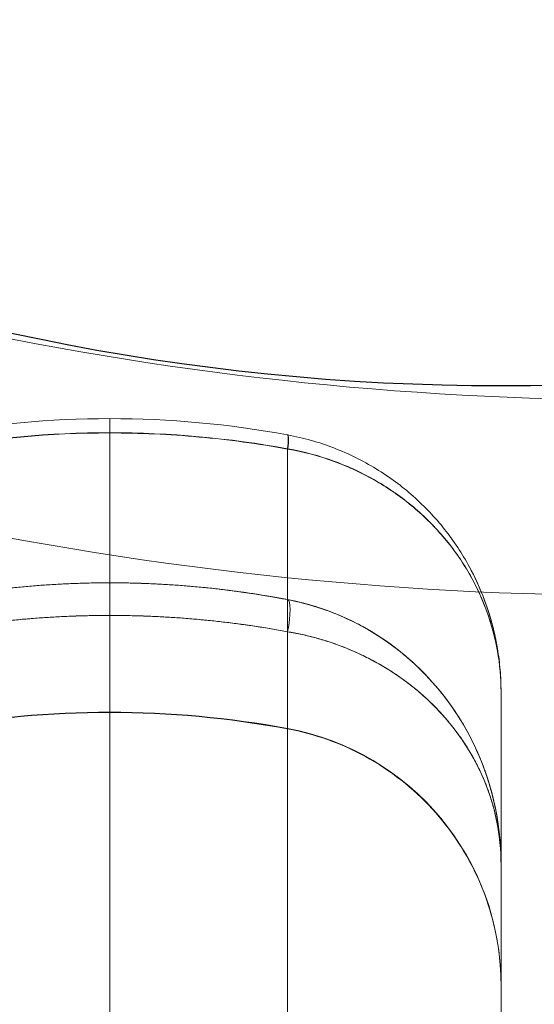
# Model space of a CAD drawing. Units: millimetres. Extents: x 2942 to 12997, y 2700 to 10531.
# Drawn here: x 10125 to 10133, y 6206 to 6222 of the extents above; entities that cross this region are included whole.
import ezdxf

# ---------------------------------------------------------------- set-up
doc = ezdxf.new("R2010")
doc.units = ezdxf.units.MM
doc.header["$LTSCALE"] = 700
doc.layers.add('HAGS-DIM', color=7, linetype='Continuous')
doc.layers.add('HAGS-PO', color=2, linetype='Continuous')
doc.styles.add('HAGS-DIM', font='txt.shx', dxfattribs={"height": 200})
doc.dimstyles.new('HAGS-DIM2', dxfattribs={"dimtxt": 200, "dimasz": 250, "dimexe": 200, "dimexo": 500, "dimgap": 50, "dimtad": 0, "dimlfac": 0.001, "dimzin": 0, "dimdsep": 46, "dimtxsty": 'HAGS-DIM', "dimblk1": 'CLOSED', "dimblk2": 'CLOSED', "dimsah": 1, "dimcen": 2.5, "dimse1": 1, "dimse2": 1, "dimclrd": 2, "dimclre": 2, "dimclrt": 7, "dimadec": 0, "dimazin": 0, "dimtfac": 1, "dimtix": 1, "dimtmove": 0, "dimatfit": 3, "dimldrblk": 'CLOSED', "dimfxl": 1, "dimtolj": 1, "dimtzin": 0, "dimarcsym": 0})

# ---------------------------------------------------------------- blocks, each defined once
blk = doc.blocks.new('mpo')
at = {"color": 2}
blk.add_circle((0, 0), 35, dxfattribs=at)
blk = doc.blocks.new('_CLOSED')
at = {"color": 0, "linetype": 'ByBlock'}
for p, q in [((-1, 0.166667), (0, 0)), ((-1, 0.166667), (-1, -0.166667)), ((0, 0), (-1, -0.166667)), ((0, 0), (-1, 0))]:
    blk.add_line(p, q, dxfattribs=at)
blk = doc.blocks.new('*D72')
at = {"layer": 'Defpoints', "color": 0, "transparency": 16777216}
for p in [(11446.503, 9964.891), (6024.543, 6812.759, 142.539), (11446.503, 5470.461, 7.653)]:
    blk.add_point(p, dxfattribs=at)
at = {"layer": 'HAGS-DIM', "color": 2, "lineweight": -2, "transparency": 16777216}
for p, q in [((6274.543, 9964.891), (8385.523, 9964.891)), ((11196.503, 9964.891), (9085.523, 9964.891))]:
    blk.add_line(p, q, dxfattribs=at)
at = {"layer": 'HAGS-DIM', "color": 2, "lineweight": -2, "transparency": 16777216, "xscale": 250, "yscale": 250, "zscale": 250, "rotation": 180}
blk.add_blockref('_CLOSED', (6024.543, 9964.891), dxfattribs=at)
at = {"layer": 'HAGS-DIM', "color": 2, "lineweight": -2, "transparency": 16777216, "xscale": 250, "yscale": 250, "zscale": 250}
blk.add_blockref('_CLOSED', (11446.503, 9964.891), dxfattribs=at)
at = {"layer": 'HAGS-DIM', "color": 7, "transparency": 16777216, "insert": (8735.523, 9964.891), "char_height": 200, "attachment_point": 5, "style": 'HAGS-DIM'}
blk.add_mtext('\\A1;5.42', dxfattribs=at)
blk = doc.blocks.new('*D73')
at = {"layer": 'Defpoints', "color": 0, "transparency": 16777216}
for p in [(12996.554, 10399.807), (3954.172, 6582.759), (12996.554, 5030.579)]:
    blk.add_point(p, dxfattribs=at)
at = {"layer": 'HAGS-DIM', "color": 2, "lineweight": -2, "transparency": 16777216}
for p, q in [((4204.172, 10399.807), (8407.574, 10399.807)), ((12746.554, 10399.807), (9074.241, 10399.807))]:
    blk.add_line(p, q, dxfattribs=at)
at = {"layer": 'HAGS-DIM', "color": 2, "lineweight": -2, "transparency": 16777216, "xscale": 250, "yscale": 250, "zscale": 250, "rotation": 180}
blk.add_blockref('_CLOSED', (3954.172, 10399.807), dxfattribs=at)
at = {"layer": 'HAGS-DIM', "color": 2, "lineweight": -2, "transparency": 16777216, "xscale": 250, "yscale": 250, "zscale": 250}
blk.add_blockref('_CLOSED', (12996.554, 10399.807), dxfattribs=at)
at = {"layer": 'HAGS-DIM', "color": 7, "transparency": 16777216, "insert": (8740.908, 10399.807), "char_height": 200, "attachment_point": 5, "style": 'HAGS-DIM'}
blk.add_mtext('\\A1;9.04', dxfattribs=at)
blk = doc.blocks.new('A$C56E41E27')
at = {"color": 0, "linetype": 'Continuous', "lineweight": 0}
for p, q in [((10128.76, 6212.204), (10128.76, 6212.696)), ((10128.76, 6212.204), (10128.76, 6212.696)), ((10128.76, 6212.204), (10128.76, 5621.738)), ((10128.76, 6212.204), (10128.76, 5621.738)), ((10132.032, 6208.647), (10132.032, 5625.295)), ((10132.032, 6208.647), (10132.032, 5625.295))]:
    blk.add_line(p, q, dxfattribs=at)
at = {"color": 0, "linetype": 'Continuous', "lineweight": 0, "extrusion": (2.21251e-16, 0, -1)}
for radius in [50, 53]:
    blk.add_arc((-10134.137, 6265.759), radius, 256.0447, 281.4379, dxfattribs=at)
at = {"color": 0, "linetype": 'Continuous', "lineweight": 0}
for centre, major_axis, ratio, start_param, end_param in [((10128.665, 6214.73), (0.091, 0.492), 0.104641, -0.949385, -0.000008), ((10128.665, 6214.73), (0.091, 0.492), 0.104641, -0.949385, -0.000008), ((10128.669, 6214.729), (0.091, 0.492), 0.105782, -0.949263, 0), ((10128.669, 6214.729), (0.091, 0.492), 0.105782, -0.949263, 0), ((10128.669, 6212.204), (0.094, 0.491), 0.178691, -1.536662, 0), ((10128.669, 6212.204), (0.094, 0.491), 0.178691, -1.536662, 0), ((10128.669, 6212.204), (0.094, 0.491), 0.178691, 0, 0.032952), ((10128.669, 6212.204), (0.094, 0.491), 0.178691, 0, 0.032952)]:
    blk.add_ellipse(centre, major_axis=major_axis, ratio=ratio, start_param=start_param, end_param=end_param, dxfattribs=at)
at = {"color": 0, "linetype": 'Continuous', "lineweight": 0, "extrusion": (7.2951e-18, 3.95073e-17, -1)}
blk.add_ellipse((10128.665, 6214.73), major_axis=(0.091, 0.492), ratio=0.104775, start_param=0, end_param=0.958736, dxfattribs=at)
blk.add_ellipse((10128.665, 6214.73), major_axis=(0.091, 0.492), ratio=0.104775, start_param=0, end_param=0.958736, dxfattribs=at)
at = {"color": 0, "linetype": 'Continuous', "lineweight": 0, "extrusion": (7.31407e-18, 3.95569e-17, -1)}
blk.add_ellipse((10128.669, 6214.729), major_axis=(0.091, 0.492), ratio=0.105746, start_param=0, end_param=0.958629, dxfattribs=at)
blk.add_ellipse((10128.669, 6214.729), major_axis=(0.091, 0.492), ratio=0.105746, start_param=0, end_param=0.958629, dxfattribs=at)
at = {"color": 0, "linetype": 'Continuous', "lineweight": 0, "extrusion": (2.21196e-16, -4.99263e-19, -1)}
blk.add_ellipse((10126.032, 6195.979), major_axis=(15, 0), ratio=0.999457, start_param=-1.753631, end_param=-1.570796, dxfattribs=at)
blk.add_ellipse((10126.032, 6195.979), major_axis=(15, 0), ratio=0.999457, start_param=-1.753631, end_param=-1.570796, dxfattribs=at)
at = {"color": 0, "linetype": 'Continuous', "lineweight": 0, "extrusion": (2.21251e-16, 4.89412e-30, -1)}
blk.add_ellipse((10126.032, 6195.979), major_axis=(15, 0), ratio=0.999457, start_param=-1.570796, end_param=-1.387961, dxfattribs=at)
blk.add_ellipse((10126.032, 6195.979), major_axis=(15, 0), ratio=0.999457, start_param=-1.570796, end_param=-1.387961, dxfattribs=at)
at = {"color": 0, "linetype": 'Continuous', "lineweight": 0, "extrusion": (2.21649e-16, 1.35693e-18, -1)}
blk.add_ellipse((10128.032, 6206.79), major_axis=(4, 0), ratio=0.999457, start_param=-1.387961, end_param=0, dxfattribs=at)
blk.add_ellipse((10128.032, 6206.79), major_axis=(4, 0), ratio=0.999457, start_param=-1.387961, end_param=0, dxfattribs=at)
at = {"color": 0, "linetype": 'Continuous', "lineweight": 0}
for points, degree in [([(10126.032, 6215.471), (10125.117, 6215.471), (10124.204, 6215.387), (10123.308, 6215.222)], 3), ([(10123.309, 6215.222), (10124.204, 6215.387), (10125.117, 6215.471), (10126.032, 6215.471)], 3), ([(10123.309, 6215.222), (10124.204, 6215.387), (10125.117, 6215.471), (10126.032, 6215.471)], 3), ([(10126.032, 6215.471), (10126.948, 6215.471), (10127.86, 6215.387), (10128.756, 6215.222)], 3), ([(10126.032, 6215.471), (10126.948, 6215.471), (10127.86, 6215.387), (10128.756, 6215.222)], 3), ([(10128.756, 6215.222), (10127.86, 6215.387), (10126.948, 6215.471), (10126.032, 6215.471)], 3), ([(10126.032, 6215.255), (10125.116, 6215.255), (10124.201, 6215.172), (10123.305, 6215.009)], 3), ([(10126.032, 6215.255), (10125.116, 6215.255), (10124.201, 6215.172), (10123.305, 6215.009)], 3), ([(10123.305, 6215.005), (10124.201, 6215.168), (10125.116, 6215.251), (10126.033, 6215.251)], 3), ([(10123.305, 6215.005), (10124.201, 6215.168), (10125.116, 6215.251), (10126.033, 6215.251)], 3), ([(10128.76, 6215.009), (10127.864, 6215.172), (10126.949, 6215.255), (10126.032, 6215.255)], 3), ([(10128.76, 6215.009), (10127.864, 6215.172), (10126.949, 6215.255), (10126.032, 6215.255)], 3), ([(10126.032, 6212.954), (10126.032, 6213.092), (10126.032, 6213.235), (10126.032, 6213.382)], 3), ([(10126.032, 6212.954), (10126.032, 6213.092), (10126.032, 6213.235), (10126.032, 6213.382)], 3), ([(10123.302, 6212.696), (10124.19, 6212.865), (10125.115, 6212.954), (10126.032, 6212.954)], 3), ([(10123.305, 6212.696), (10124.198, 6212.866), (10125.109, 6212.954), (10126.032, 6212.954)], 3), ([(10123.305, 6212.696), (10124.198, 6212.866), (10125.109, 6212.954), (10126.032, 6212.954)], 3), ([(10126.032, 6212.954), (10126.95, 6212.954), (10127.875, 6212.865), (10128.762, 6212.696)], 3), ([(10126.032, 6212.954), (10126.032, 6212.954), (10126.032, 6212.954), (10126.032, 6212.954)], 3), ([(10126.032, 6212.954), (10126.247, 6212.954), (10126.461, 6212.949), (10126.675, 6212.94)], 3), ([(10126.032, 6212.954), (10126.252, 6212.954), (10126.471, 6212.949), (10126.689, 6212.939)], 3), ([(10126.675, 6212.94), (10127.165, 6212.918), (10127.652, 6212.872), (10128.134, 6212.801)], 3), ([(10126.689, 6212.939), (10127.17, 6212.918), (10127.647, 6212.872), (10128.119, 6212.803)], 3), ([(10128.76, 6213.032), (10128.76, 6212.917), (10128.76, 6212.805), (10128.76, 6212.696)], 3), ([(10128.76, 6213.032), (10128.76, 6212.917), (10128.76, 6212.805), (10128.76, 6212.696)], 3), ([(10128.119, 6212.803), (10128.333, 6212.772), (10128.547, 6212.736), (10128.76, 6212.696)], 3), ([(10128.134, 6212.801), (10128.343, 6212.771), (10128.552, 6212.736), (10128.76, 6212.696)], 3), ([(10128.76, 6212.696), (10128.76, 6212.696), (10128.76, 6212.696), (10128.76, 6212.696)], 3), ([(10128.76, 6212.696), (10128.76, 6212.696), (10128.76, 6212.696), (10128.76, 6212.696)], 3), ([(10126.032, 6212.454), (10125.108, 6212.454), (10124.199, 6212.37), (10123.305, 6212.204)], 3), ([(10126.032, 6212.454), (10125.108, 6212.454), (10124.199, 6212.37), (10123.305, 6212.204)], 3), ([(10126.032, 5621.488), (10126.032, 6212.454)], 1), ([(10128.76, 6212.204), (10127.866, 6212.37), (10126.956, 6212.454), (10126.032, 6212.454)], 3), ([(10128.76, 6212.204), (10127.866, 6212.37), (10126.956, 6212.454), (10126.032, 6212.454)], 3), ([(10126.032, 5621.488), (10126.032, 6212.454)], 1), ([(10126.032, 6210.966), (10125.119, 6210.966), (10124.203, 6210.881), (10123.305, 6210.715)], 3), ([(10126.032, 6210.966), (10125.119, 6210.966), (10124.203, 6210.881), (10123.305, 6210.715)], 3), ([(10128.76, 6210.715), (10127.862, 6210.881), (10126.945, 6210.966), (10126.032, 6210.966)], 3), ([(10128.76, 6210.715), (10127.862, 6210.881), (10126.945, 6210.966), (10126.032, 6210.966)], 3), ([(10132.02, 6208.967), (10132.028, 6208.861), (10132.032, 6208.753), (10132.032, 6208.647)], 3), ([(10132.032, 6208.647), (10132.032, 6208.74), (10132.028, 6208.835), (10132.02, 6208.928)], 3)]:
    blk.add_open_spline(points, degree=degree, dxfattribs=at)
for points, knots in [([(10126.033, 6215.251), (10126.033, 6215.318), (10126.033, 6215.374), (10126.032, 6215.451), (10126.032, 6215.471), (10126.032, 6215.471)], [0, 0, 0, 0, 0.5, 0.5, 1, 1, 1, 1]), ([(10126.033, 6215.251), (10126.033, 6215.318), (10126.033, 6215.374), (10126.032, 6215.451), (10126.032, 6215.471), (10126.032, 6215.471)], [0, 0, 0, 0, 0.5, 0.5, 1, 1, 1, 1]), ([(10126.032, 6213.382), (10126.032, 6213.595), (10126.032, 6214.19), (10126.032, 6214.821), (10126.032, 6215.255)], [0.7313304, 0.7313304, 0.7313304, 0.7313304, 0.8290159, 0.9925435, 0.9925435, 0.9925435, 0.9925435]), ([(10126.032, 6213.382), (10126.032, 6213.595), (10126.032, 6214.19), (10126.032, 6214.821), (10126.032, 6215.255)], [0.7313304, 0.7313304, 0.7313304, 0.7313304, 0.8290159, 0.9925435, 0.9925435, 0.9925435, 0.9925435]), ([(10126.033, 6215.251), (10126.491, 6215.251), (10126.948, 6215.23), (10127.858, 6215.148), (10128.312, 6215.086), (10128.76, 6215.005)], [0.002748132, 0.002748132, 0.002748132, 0.002748132, 0.004121886, 0.004121886, 0.005495641, 0.005495641, 0.005495641, 0.005495641]), ([(10126.033, 6215.251), (10126.491, 6215.251), (10126.948, 6215.23), (10127.858, 6215.148), (10128.312, 6215.086), (10128.76, 6215.005)], [0.002748132, 0.002748132, 0.002748132, 0.002748132, 0.004121886, 0.004121886, 0.005495641, 0.005495641, 0.005495641, 0.005495641]), ([(10128.756, 6215.222), (10128.756, 6215.222), (10128.756, 6215.222), (10128.756, 6215.222), (10128.757, 6215.221), (10128.758, 6215.221), (10128.759, 6215.221), (10128.759, 6215.221), (10128.759, 6215.221), (10128.76, 6215.221)], [0, 0, 0, 0, 0.000000040767, 0.000000040767, 0.000000040767, 0.000003947533, 0.000003947533, 0.000003947533, 0.00000400753, 0.00000400753, 0.00000400753, 0.00000400753]), ([(10128.756, 6215.222), (10128.756, 6215.222), (10128.756, 6215.222), (10128.756, 6215.222), (10128.757, 6215.221), (10128.758, 6215.221), (10128.759, 6215.221), (10128.759, 6215.221), (10128.759, 6215.221), (10128.76, 6215.221)], [0, 0, 0, 0, 0.000000040767, 0.000000040767, 0.000000040767, 0.000003947533, 0.000003947533, 0.000003947533, 0.00000400753, 0.00000400753, 0.00000400753, 0.00000400753]), ([(10128.76, 6215.221), (10128.88, 6215.199), (10129.002, 6215.17), (10129.238, 6215.104), (10129.353, 6215.065), (10129.693, 6214.935), (10129.913, 6214.826), (10130.322, 6214.576), (10130.511, 6214.436), (10130.861, 6214.126), (10131.023, 6213.954), (10131.31, 6213.592), (10131.435, 6213.403), (10131.612, 6213.078), (10131.675, 6212.947), (10131.73, 6212.814)], [-0.00000006, -0.00000006, -0.00000006, -0.00000006, 0.000369989, 0.000369989, 0.000740038, 0.000740038, 0.001480136, 0.001480136, 0.002220235, 0.002220235, 0.002960333, 0.002960333, 0.003700431, 0.003700431, 0.004175018, 0.004175018, 0.004175018, 0.004175018]), ([(10128.76, 6215.221), (10128.88, 6215.199), (10129.002, 6215.17), (10129.238, 6215.104), (10129.353, 6215.065), (10129.693, 6214.935), (10129.913, 6214.826), (10130.322, 6214.576), (10130.511, 6214.436), (10130.861, 6214.126), (10131.023, 6213.954), (10131.31, 6213.592), (10131.435, 6213.403), (10131.632, 6213.041), (10131.711, 6212.87), (10131.776, 6212.696)], [-0.00000006, -0.00000006, -0.00000006, -0.00000006, 0.000369989, 0.000369989, 0.000740038, 0.000740038, 0.001480136, 0.001480136, 0.002220235, 0.002220235, 0.002960333, 0.002960333, 0.003700431, 0.003700431, 0.004313635, 0.004313635, 0.004313635, 0.004313635]), ([(10128.764, 6215.008), (10128.762, 6215.008), (10128.761, 6215.008), (10128.76, 6215.009), (10128.76, 6215.009), (10128.76, 6215.009), (10128.76, 6215.009)], [0, 0, 0, 0, 0.000004342334, 0.000004342334, 0.000004342334, 0.000004402334, 0.000004402334, 0.000004402334, 0.000004402334]), ([(10128.76, 6215.009), (10128.76, 6214.557), (10128.76, 6213.91), (10128.76, 6213.278), (10128.76, 6213.032)], [0.0247685, 0.0247685, 0.0247685, 0.0247685, 0.1866667, 0.2982758, 0.2982758, 0.2982758, 0.2982758]), ([(10128.764, 6215.008), (10128.762, 6215.008), (10128.761, 6215.008), (10128.76, 6215.009), (10128.76, 6215.009), (10128.76, 6215.009), (10128.76, 6215.009)], [0, 0, 0, 0, 0.000004342334, 0.000004342334, 0.000004342334, 0.000004402334, 0.000004402334, 0.000004402334, 0.000004402334]), ([(10128.76, 6215.009), (10128.76, 6214.557), (10128.76, 6213.91), (10128.76, 6213.278), (10128.76, 6213.032)], [0.0247685, 0.0247685, 0.0247685, 0.0247685, 0.1866667, 0.2982758, 0.2982758, 0.2982758, 0.2982758]), ([(10128.76, 6215.005), (10128.76, 6215.005), (10128.76, 6215.005), (10128.76, 6215.005), (10128.761, 6215.004), (10128.762, 6215.004), (10128.763, 6215.004)], [-0.00000006, -0.00000006, -0.00000006, -0.00000006, 0, 0, 0, 0.000003905607, 0.000003905607, 0.000003905607, 0.000003905607]), ([(10128.76, 6215.005), (10128.76, 6215.005), (10128.76, 6215.005), (10128.76, 6215.005), (10128.761, 6215.004), (10128.762, 6215.004), (10128.763, 6215.004)], [-0.00000006, -0.00000006, -0.00000006, -0.00000006, 0, 0, 0, 0.000003905607, 0.000003905607, 0.000003905607, 0.000003905607]), ([(10128.763, 6215.004), (10129.009, 6214.961), (10129.244, 6214.897), (10129.699, 6214.731), (10129.919, 6214.628), (10130.326, 6214.392), (10130.514, 6214.259), (10130.863, 6213.966), (10131.025, 6213.803), (10131.453, 6213.291), (10131.665, 6212.92), (10131.884, 6212.324), (10131.94, 6212.118), (10132.014, 6211.706), (10132.032, 6211.495), (10132.032, 6211.288)], [0, 0, 0, 0, 0.000742285, 0.000742285, 0.001484569, 0.001484569, 0.002226854, 0.002226854, 0.002969138, 0.002969138, 0.004453707, 0.004453707, 0.005195992, 0.005195992, 0.005938277, 0.005938277, 0.005938277, 0.005938277]), ([(10128.763, 6215.004), (10129.009, 6214.961), (10129.244, 6214.897), (10129.699, 6214.731), (10129.919, 6214.628), (10130.326, 6214.392), (10130.514, 6214.259), (10130.863, 6213.966), (10131.025, 6213.803), (10131.453, 6213.291), (10131.665, 6212.92), (10131.884, 6212.324), (10131.94, 6212.118), (10132.014, 6211.706), (10132.032, 6211.495), (10132.032, 6211.288)], [0, 0, 0, 0, 0.000742285, 0.000742285, 0.001484569, 0.001484569, 0.002226854, 0.002226854, 0.002969138, 0.002969138, 0.004453707, 0.004453707, 0.005195992, 0.005195992, 0.005938277, 0.005938277, 0.005938277, 0.005938277]), ([(10131.69, 6212.815), (10131.645, 6212.912), (10131.596, 6213.006), (10131.435, 6213.286), (10131.31, 6213.465), (10131.024, 6213.807), (10130.863, 6213.97), (10130.513, 6214.263), (10130.325, 6214.396), (10129.917, 6214.633), (10129.697, 6214.736), (10129.244, 6214.901), (10129.009, 6214.965), (10128.764, 6215.008)], [0.001841337, 0.001841337, 0.001841337, 0.001841337, 0.002207803, 0.002207803, 0.002948216, 0.002948216, 0.003688629, 0.003688629, 0.004429041, 0.004429041, 0.005169454, 0.005169454, 0.005909867, 0.005909867, 0.005909867, 0.005909867]), ([(10131.69, 6212.815), (10131.645, 6212.912), (10131.596, 6213.006), (10131.435, 6213.286), (10131.31, 6213.465), (10131.024, 6213.807), (10130.863, 6213.97), (10130.513, 6214.263), (10130.325, 6214.396), (10129.917, 6214.633), (10129.697, 6214.736), (10129.244, 6214.901), (10129.009, 6214.965), (10128.764, 6215.008)], [0.001841337, 0.001841337, 0.001841337, 0.001841337, 0.002207803, 0.002207803, 0.002948216, 0.002948216, 0.003688629, 0.003688629, 0.004429041, 0.004429041, 0.005169454, 0.005169454, 0.005909867, 0.005909867, 0.005909867, 0.005909867]), ([(10126.032, 6212.954), (10126.032, 6212.954), (10126.032, 6212.903), (10126.032, 6212.721), (10126.032, 6212.588), (10126.032, 6212.454)], [0.0205632, 0.0205632, 0.0205632, 0.0205632, 0.5, 0.5, 1, 1, 1, 1]), ([(10132.032, 6211.288), (10132.032, 6211.391), (10132.028, 6211.496), (10132.009, 6211.703), (10131.996, 6211.806), (10131.941, 6212.113), (10131.887, 6212.316), (10131.777, 6212.617), (10131.736, 6212.717), (10131.69, 6212.815)], [-0.000013435, -0.000013435, -0.000013435, -0.000013435, 0.000356771, 0.000356771, 0.000726977, 0.000726977, 0.00146739, 0.00146739, 0.001841337, 0.001841337, 0.001841337, 0.001841337]), ([(10132.032, 6211.288), (10132.032, 6211.391), (10132.028, 6211.496), (10132.009, 6211.703), (10131.996, 6211.806), (10131.941, 6212.113), (10131.887, 6212.316), (10131.777, 6212.617), (10131.736, 6212.717), (10131.69, 6212.815)], [-0.000013435, -0.000013435, -0.000013435, -0.000013435, 0.000356771, 0.000356771, 0.000726977, 0.000726977, 0.00146739, 0.00146739, 0.001841337, 0.001841337, 0.001841337, 0.001841337]), ([(10131.73, 6212.814), (10131.761, 6212.739), (10131.789, 6212.664), (10131.887, 6212.377), (10131.941, 6212.163), (10131.996, 6211.838), (10132.009, 6211.729), (10132.028, 6211.509), (10132.032, 6211.398), (10132.032, 6211.288)], [0.004175018, 0.004175018, 0.004175018, 0.004175018, 0.004440529, 0.004440529, 0.005180627, 0.005180627, 0.005550677, 0.005550677, 0.005920726, 0.005920726, 0.005920726, 0.005920726]), ([(10128.76, 6212.696), (10128.894, 6212.67), (10129.028, 6212.637), (10129.286, 6212.559), (10129.412, 6212.514), (10129.778, 6212.362), (10130.008, 6212.237), (10130.633, 6211.817), (10130.98, 6211.469), (10131.38, 6210.913), (10131.495, 6210.721), (10131.691, 6210.326), (10131.773, 6210.122), (10131.903, 6209.707), (10131.952, 6209.498), (10132, 6209.18), (10132.012, 6209.074), (10132.02, 6208.967)], [-0.00000006, -0.00000006, -0.00000006, -0.00000006, 0.000415518, 0.000415518, 0.000831096, 0.000831096, 0.001662252, 0.001662252, 0.003324564, 0.003324564, 0.00415572, 0.00415572, 0.004986876, 0.004986876, 0.005818032, 0.005818032, 0.00623361, 0.00623361, 0.00623361, 0.00623361]), ([(10128.76, 6212.696), (10128.894, 6212.67), (10129.028, 6212.637), (10129.286, 6212.559), (10129.412, 6212.514), (10129.778, 6212.362), (10130.008, 6212.237), (10130.633, 6211.817), (10130.98, 6211.469), (10131.38, 6210.913), (10131.495, 6210.721), (10131.691, 6210.326), (10131.773, 6210.122), (10131.903, 6209.707), (10131.952, 6209.498), (10132, 6209.18), (10132.012, 6209.074), (10132.028, 6208.861), (10132.032, 6208.753), (10132.032, 6208.647)], [-0.00000006, -0.00000006, -0.00000006, -0.00000006, 0.000415518, 0.000415518, 0.000831096, 0.000831096, 0.001662252, 0.001662252, 0.003324564, 0.003324564, 0.00415572, 0.00415572, 0.004986876, 0.004986876, 0.005818032, 0.005818032, 0.00623361, 0.00623361, 0.006649188, 0.006649188, 0.006649188, 0.006649188]), ([(10128.762, 6212.696), (10129.094, 6212.632), (10129.415, 6212.525), (10130.01, 6212.243), (10130.289, 6212.062), (10130.828, 6211.618), (10131.079, 6211.34), (10131.411, 6210.863), (10131.522, 6210.672), (10131.669, 6210.367), (10131.716, 6210.256), (10131.791, 6210.059), (10131.82, 6209.973), (10131.847, 6209.887), (10131.847, 6209.886), (10131.851, 6209.873), (10131.855, 6209.861), (10131.87, 6209.811), (10131.88, 6209.773), (10131.92, 6209.622), (10131.946, 6209.508), (10131.984, 6209.295), (10131.998, 6209.197), (10132.008, 6209.098)], [0, 0, 0, 0, 1.026259, 1.026259, 2.101396, 2.101396, 3.407815, 3.407815, 4.227147, 4.227147, 4.687027, 4.687027, 5.035217, 5.035217, 5.037267, 5.037267, 5.087958, 5.087958, 5.240036, 5.240036, 5.696475, 5.696475, 6.088708, 6.088708, 6.088708, 6.088708]), ([(10128.762, 6212.696), (10129.087, 6212.634), (10129.401, 6212.529), (10129.992, 6212.254), (10130.271, 6212.075), (10130.812, 6211.634), (10131.064, 6211.357), (10131.527, 6210.7), (10131.718, 6210.303), (10131.913, 6209.672), (10131.964, 6209.441), (10131.995, 6209.209)], [0, 0, 0, 0, 1.003793, 1.003793, 2.076755, 2.076755, 3.379164, 3.379164, 5.015212, 5.015212, 5.937906, 5.937906, 5.937906, 5.937906]), ([(10131.776, 6212.696), (10131.79, 6212.66), (10131.803, 6212.624), (10131.817, 6212.584), (10131.818, 6212.579), (10131.82, 6212.574)], [0.004313635, 0.004313635, 0.004313635, 0.004313635, 0.0044405292, 0.0044405292, 0.0044564532, 0.0044564532, 0.0044564532, 0.0044564532]), ([(10131.82, 6212.574), (10131.89, 6212.368), (10131.942, 6212.159), (10131.996, 6211.838), (10132.009, 6211.729), (10132.028, 6211.509), (10132.032, 6211.398), (10132.032, 6211.288)], [0.004456453, 0.004456453, 0.004456453, 0.004456453, 0.005180627, 0.005180627, 0.005550677, 0.005550677, 0.005920726, 0.005920726, 0.005920726, 0.005920726]), ([(10129.535, 6212), (10129.413, 6212.045), (10129.287, 6212.084), (10129.093, 6212.136), (10129.028, 6212.151), (10128.895, 6212.18), (10128.826, 6212.193), (10128.76, 6212.204)], [0.0057825193, 0.0057825193, 0.0057825193, 0.0057825193, 0.0061964605, 0.0061964605, 0.0064034312, 0.0064034312, 0.0066104018, 0.0066104018, 0.0066104018, 0.0066104018]), ([(10132.032, 6208.647), (10132.032, 6208.74), (10132.028, 6208.835), (10132.012, 6209.021), (10132, 6209.113), (10131.953, 6209.389), (10131.905, 6209.572), (10131.713, 6210.113), (10131.517, 6210.469), (10130.982, 6211.124), (10130.636, 6211.43), (10130.009, 6211.8), (10129.779, 6211.91), (10129.413, 6212.045), (10129.287, 6212.084), (10129.093, 6212.136), (10129.028, 6212.151), (10128.895, 6212.18), (10128.826, 6212.193), (10128.76, 6212.204)], [-0.000012659, -0.000012659, -0.000012659, -0.000012659, 0.000401283, 0.000401283, 0.000815224, 0.000815224, 0.001643107, 0.001643107, 0.003298872, 0.003298872, 0.004954637, 0.004954637, 0.005782519, 0.005782519, 0.006196461, 0.006196461, 0.006403431, 0.006403431, 0.006610402, 0.006610402, 0.006610402, 0.006610402]), ([(10131.841, 6209.752), (10131.713, 6210.113), (10131.517, 6210.469), (10130.982, 6211.124), (10130.636, 6211.43), (10130.009, 6211.8), (10129.779, 6211.91), (10129.535, 6212)], [0.001643107, 0.001643107, 0.001643107, 0.001643107, 0.003298872, 0.003298872, 0.004954637, 0.004954637, 0.005782519, 0.005782519, 0.005782519, 0.005782519]), ([(10132.032, 6211.288), (10132.032, 6211.236), (10132.032, 6211.159), (10132.032, 6211.072), (10132.032, 6211.035), (10132.032, 6211.01), (10132.032, 6210.997), (10132.032, 6210.942), (10132.032, 6210.875), (10132.032, 6210.799), (10132.032, 6210.767), (10132.032, 6210.745), (10132.032, 6210.733), (10132.032, 6210.685), (10132.032, 6210.627), (10132.032, 6210.559), (10132.032, 6210.525), (10132.032, 6210.51), (10132.032, 6210.5), (10132.032, 6210.494), (10132.032, 6210.457), (10132.032, 6210.406), (10132.032, 6210.343), (10132.032, 6210.31), (10132.032, 6210.296), (10132.032, 6210.287), (10132.032, 6210.281), (10132.032, 6210.262), (10132.032, 6210.238), (10132.032, 6210.207), (10132.032, 6210.192), (10132.032, 6210.185), (10132.032, 6210.18), (10132.032, 6210.178), (10132.032, 6210.162), (10132.032, 6210.14), (10132.032, 6210.109), (10132.032, 6210.093), (10132.032, 6210.084), (10132.032, 6210.081), (10132.032, 6210.078), (10132.032, 6210.076), (10132.032, 6210.072), (10132.032, 6210.063), (10132.032, 6210.047), (10132.032, 6210.038), (10132.032, 6210.032), (10132.032, 6210.029), (10132.032, 6210.016), (10132.032, 6210.002), (10132.032, 6209.988), (10132.032, 6209.983), (10132.032, 6209.98), (10132.032, 6209.979), (10132.032, 6209.957), (10132.032, 6209.939), (10132.032, 6209.906), (10132.032, 6209.891), (10132.032, 6209.845), (10132.032, 6209.797), (10132.032, 6209.736), (10132.032, 6209.704), (10132.032, 6209.69), (10132.032, 6209.681), (10132.032, 6209.675), (10132.032, 6209.643), (10132.032, 6209.595), (10132.032, 6209.532), (10132.032, 6209.498), (10132.032, 6209.48), (10132.032, 6209.471), (10132.032, 6209.467), (10132.032, 6209.465), (10132.032, 6209.463), (10132.032, 6209.452), (10132.032, 6209.432), (10132.032, 6209.398), (10132.032, 6209.381), (10132.032, 6209.369), (10132.032, 6209.363), (10132.032, 6209.335), (10132.032, 6209.305), (10132.032, 6209.276), (10132.032, 6209.264), (10132.032, 6209.258), (10132.032, 6209.255), (10132.032, 6209.254), (10132.032, 6209.211), (10132.032, 6209.155), (10132.032, 6209.097), (10132.032, 6209.069), (10132.032, 6209.058), (10132.032, 6209.05), (10132.032, 6209.048), (10132.032, 6209.006), (10132.032, 6208.952), (10132.032, 6208.894), (10132.032, 6208.87), (10132.032, 6208.854), (10132.032, 6208.847), (10132.032, 6208.803), (10132.032, 6208.752), (10132.032, 6208.704), (10132.032, 6208.674), (10132.032, 6208.661), (10132.032, 6208.647)], [0, 0, 0, 0, 0.015625, 0.0234375, 0.0273437, 0.0273437, 0.03125, 0.03125, 0.046875, 0.0546875, 0.0585937, 0.0585937, 0.0625, 0.0625, 0.078125, 0.0859375, 0.0898437, 0.0917969, 0.0917969, 0.09375, 0.09375, 0.109375, 0.1171875, 0.1210937, 0.1230469, 0.1230469, 0.125, 0.125, 0.1328125, 0.1367187, 0.1386719, 0.1396484, 0.1396484, 0.140625, 0.140625, 0.1484375, 0.1523437, 0.1542969, 0.1552734, 0.1557617, 0.1557617, 0.15625, 0.15625, 0.1601562, 0.1621094, 0.1630859, 0.1630859, 0.1640625, 0.1640625, 0.1679687, 0.1699219, 0.1708984, 0.1708984, 0.171875, 0.171875, 0.1796875, 0.1796875, 0.1875, 0.1875, 0.203125, 0.2109375, 0.2148437, 0.2167969, 0.2167969, 0.21875, 0.21875, 0.234375, 0.2421875, 0.2460937, 0.2480469, 0.2490234, 0.2495117, 0.2495117, 0.25, 0.25, 0.2578125, 0.2617187, 0.2636719, 0.2636719, 0.265625, 0.265625, 0.2734375, 0.2773437, 0.2792969, 0.2802734, 0.2802734, 0.28125, 0.28125, 0.296875, 0.3046875, 0.3085937, 0.3105469, 0.3105469, 0.3125, 0.3125, 0.328125, 0.3359375, 0.3398437, 0.3398437, 0.34375, 0.34375, 0.359375, 0.3671875, 0.3671875, 0.3739403, 0.3739403, 0.3739403, 0.3739403]), ([(10132.032, 6211.288), (10132.032, 6211.236), (10132.032, 6211.159), (10132.032, 6211.072), (10132.032, 6211.035), (10132.032, 6211.01), (10132.032, 6210.997), (10132.032, 6210.942), (10132.032, 6210.875), (10132.032, 6210.799), (10132.032, 6210.767), (10132.032, 6210.745), (10132.032, 6210.733), (10132.032, 6210.685), (10132.032, 6210.627), (10132.032, 6210.559), (10132.032, 6210.525), (10132.032, 6210.51), (10132.032, 6210.5), (10132.032, 6210.494), (10132.032, 6210.457), (10132.032, 6210.406), (10132.032, 6210.343), (10132.032, 6210.31), (10132.032, 6210.296), (10132.032, 6210.287), (10132.032, 6210.281), (10132.032, 6210.262), (10132.032, 6210.238), (10132.032, 6210.207), (10132.032, 6210.192), (10132.032, 6210.185), (10132.032, 6210.18), (10132.032, 6210.178), (10132.032, 6210.162), (10132.032, 6210.14), (10132.032, 6210.109), (10132.032, 6210.093), (10132.032, 6210.084), (10132.032, 6210.081), (10132.032, 6210.078), (10132.032, 6210.076), (10132.032, 6210.072), (10132.032, 6210.063), (10132.032, 6210.047), (10132.032, 6210.038), (10132.032, 6210.032), (10132.032, 6210.029), (10132.032, 6210.016), (10132.032, 6210.002), (10132.032, 6209.988), (10132.032, 6209.983), (10132.032, 6209.98), (10132.032, 6209.979), (10132.032, 6209.957), (10132.032, 6209.939), (10132.032, 6209.906), (10132.032, 6209.891), (10132.032, 6209.845), (10132.032, 6209.797), (10132.032, 6209.736), (10132.032, 6209.704), (10132.032, 6209.69), (10132.032, 6209.681), (10132.032, 6209.675), (10132.032, 6209.643), (10132.032, 6209.595), (10132.032, 6209.532), (10132.032, 6209.498), (10132.032, 6209.48), (10132.032, 6209.471), (10132.032, 6209.467), (10132.032, 6209.465), (10132.032, 6209.463), (10132.032, 6209.452), (10132.032, 6209.432), (10132.032, 6209.398), (10132.032, 6209.381), (10132.032, 6209.369), (10132.032, 6209.363), (10132.032, 6209.335), (10132.032, 6209.305), (10132.032, 6209.276), (10132.032, 6209.264), (10132.032, 6209.258), (10132.032, 6209.255), (10132.032, 6209.254), (10132.032, 6209.211), (10132.032, 6209.155), (10132.032, 6209.097), (10132.032, 6209.069), (10132.032, 6209.058), (10132.032, 6209.05), (10132.032, 6209.048), (10132.032, 6209.006), (10132.032, 6208.952), (10132.032, 6208.894), (10132.032, 6208.87), (10132.032, 6208.854), (10132.032, 6208.847), (10132.032, 6208.803), (10132.032, 6208.752), (10132.032, 6208.704), (10132.032, 6208.674), (10132.032, 6208.661), (10132.032, 6208.647)], [0, 0, 0, 0, 0.015625, 0.0234375, 0.0273437, 0.0273437, 0.03125, 0.03125, 0.046875, 0.0546875, 0.0585937, 0.0585937, 0.0625, 0.0625, 0.078125, 0.0859375, 0.0898437, 0.0917969, 0.0917969, 0.09375, 0.09375, 0.109375, 0.1171875, 0.1210937, 0.1230469, 0.1230469, 0.125, 0.125, 0.1328125, 0.1367187, 0.1386719, 0.1396484, 0.1396484, 0.140625, 0.140625, 0.1484375, 0.1523437, 0.1542969, 0.1552734, 0.1557617, 0.1557617, 0.15625, 0.15625, 0.1601562, 0.1621094, 0.1630859, 0.1630859, 0.1640625, 0.1640625, 0.1679687, 0.1699219, 0.1708984, 0.1708984, 0.171875, 0.171875, 0.1796875, 0.1796875, 0.1875, 0.1875, 0.203125, 0.2109375, 0.2148437, 0.2167969, 0.2167969, 0.21875, 0.21875, 0.234375, 0.2421875, 0.2460937, 0.2480469, 0.2490234, 0.2495117, 0.2495117, 0.25, 0.25, 0.2578125, 0.2617187, 0.2636719, 0.2636719, 0.265625, 0.265625, 0.2734375, 0.2773437, 0.2792969, 0.2802734, 0.2802734, 0.28125, 0.28125, 0.296875, 0.3046875, 0.3085937, 0.3105469, 0.3105469, 0.3125, 0.3125, 0.328125, 0.3359375, 0.3398437, 0.3398437, 0.34375, 0.34375, 0.359375, 0.3671875, 0.3671875, 0.3739403, 0.3739403, 0.3739403, 0.3739403]), ([(10132.032, 6206.781), (10132.032, 6206.902), (10132.027, 6207.022), (10131.977, 6207.574), (10131.865, 6208.004), (10131.514, 6208.797), (10131.27, 6209.17), (10130.683, 6209.808), (10130.332, 6210.083), (10129.582, 6210.494), (10129.174, 6210.638), (10128.76, 6210.715)], [0, 0, 0, 0, 0.360986, 0.360986, 1.66136, 1.66136, 2.962252, 2.962252, 4.264109, 4.264109, 5.529408, 5.529408, 5.529408, 5.529408]), ([(10132.032, 6206.781), (10132.032, 6206.902), (10132.027, 6207.022), (10131.977, 6207.574), (10131.865, 6208.005), (10131.514, 6208.798), (10131.27, 6209.17), (10130.683, 6209.808), (10130.332, 6210.083), (10129.582, 6210.494), (10129.174, 6210.639), (10128.76, 6210.715)], [0, 0, 0, 0, 0.361078, 0.361078, 1.661703, 1.661703, 2.962469, 2.962469, 4.264098, 4.264098, 5.529403, 5.529403, 5.529403, 5.529403]), ([(10132.02, 6208.928), (10132.012, 6209.021), (10132, 6209.113), (10131.953, 6209.389), (10131.905, 6209.572), (10131.841, 6209.752)], [0.000401283, 0.000401283, 0.000401283, 0.000401283, 0.000815224, 0.000815224, 0.001643107, 0.001643107, 0.001643107, 0.001643107])]:
    blk.add_open_spline(points, degree=3, knots=knots, dxfattribs=at)
for points, weights in [([(10126.032, 6212.954), (10125.117, 6212.954), (10124.205, 6212.868), (10123.305, 6212.696)], [1, 0.997216215581, 0.997216215581, 1]), ([(10126.032, 6212.954), (10125.117, 6212.954), (10124.205, 6212.868), (10123.305, 6212.696)], [1, 0.997216215581, 0.997216215581, 1]), ([(10128.76, 6212.696), (10127.859, 6212.868), (10126.948, 6212.954), (10126.032, 6212.954)], [1, 0.997216215581, 0.997216215581, 1]), ([(10128.76, 6212.696), (10127.859, 6212.868), (10126.948, 6212.954), (10126.032, 6212.954)], [1, 0.997216215581, 0.997216215581, 1]), ([(10123.305, 6212.204), (10124.205, 6212.371), (10125.117, 6212.454), (10126.032, 6212.454)], [1, 0.997216215581, 0.997216215581, 1]), ([(10126.032, 6212.454), (10126.948, 6212.454), (10127.859, 6212.371), (10128.76, 6212.204)], [1, 0.997216215581, 0.997216215581, 1]), ([(10128.76, 6212.204), (10130.742, 6211.873), (10132.032, 6210.471), (10132.032, 6208.647)], [1, 0.845804076524, 0.845804076524, 1]), ([(10128.76, 6212.204), (10130.742, 6211.873), (10132.032, 6210.471), (10132.032, 6208.647)], [1, 0.845804076524, 0.845804076524, 1])]:
    blk.add_rational_spline(points, weights, degree=3, dxfattribs=at)

msp = doc.modelspace()

# ---------------------------------------------------------------- block references
msp.add_blockref('A$C56E41E27', (0, 0))
at = {"layer": 'HAGS-PO'}
msp.add_blockref('mpo', (10132.032, 6250.971), dxfattribs=at)

# ---------------------------------------------------------------- dimensions: what is measured, and where the dimension line sits
at = {"layer": 'HAGS-DIM'}
for base, p1, p2, picture, middle in [((12996.554, 10399.807), (3954.172, 6582.759), (12996.554, 5030.579), '*D73', (8740.908, 10399.807)), ((11446.503, 9964.891), (6024.543, 6812.759, 142.539), (11446.503, 5470.461, 7.653), '*D72', (8735.523, 9964.891))]:
    dim = msp.add_linear_dim(base=base, p1=p1, p2=p2, dimstyle='HAGS-DIM2', dxfattribs=at)
    dim.commit()
    dim.dimension.update_dxf_attribs({"geometry": picture, "text_midpoint": middle, "dimtype": 160})

doc.saveas('drawing.dxf')
